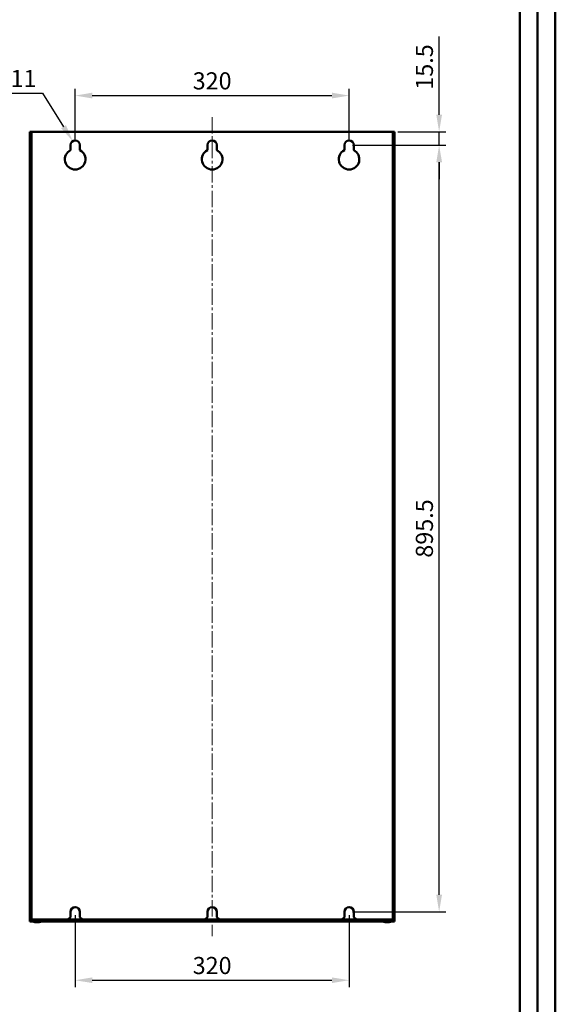
# Model space of a CAD drawing. Units: millimetres. Extents: x -1871 to 16091, y 2373 to 20293.
# Drawn here: x 2549 to 3174, y 3561 to 4711 of the extents above; entities that cross this region are included whole.
import ezdxf

# ---------------------------------------------------------------- set-up
doc = ezdxf.new("R2010")
doc.units = ezdxf.units.MM
doc.linetypes.add('CENTER2', pattern=[28.575, 19.05, -3.175, 3.175, -3.175])
doc.layers.get('0').update_dxf_attribs({"lineweight": 25})
for name, color, linetype, lineweight in [('AM_0', 7, 'Continuous', 50), ('AM_5_Dimension', 6, 'Continuous', 13), ('AM_7_Center', 1, 'CENTER2', 13)]:
    doc.layers.add(name, color=color, linetype=linetype, lineweight=lineweight)
doc.styles.add('WHGTXT', font='simplex', dxfattribs={"bigfont": 'whgtxt'})
doc.dimstyles.new('B_st.', dxfattribs={"dimscale": 8, "dimtxt": 2.5, "dimasz": 2.5, "dimexe": 1, "dimexo": 0.5, "dimgap": 0.9, "dimtad": 1, "dimtoh": 1, "dimzin": 9, "dimdsep": 46, "dimtxsty": 'WHGTXT', "dimcen": 0, "dimclrd": 256, "dimclre": 256, "dimclrt": 256, "dimadec": 1, "dimazin": 2, "dimtp": 0.01, "dimtm": 0.01, "dimtfac": 1, "dimtofl": 0, "dimtmove": 0, "dimatfit": 3, "dimfxl": 1, "dimtolj": 1, "dimarcsym": 0})
doc.dimstyles.new('B_st.$0', dxfattribs={"dimscale": 8, "dimtxt": 2.5, "dimasz": 2.5, "dimexe": 1, "dimexo": 0.5, "dimgap": 0.9, "dimtad": 1, "dimzin": 9, "dimdsep": 46, "dimtxsty": 'WHGTXT', "dimcen": 0, "dimclrd": 256, "dimclre": 256, "dimclrt": 256, "dimadec": 1, "dimazin": 2, "dimtp": 0.01, "dimtm": 0.01, "dimtfac": 1, "dimtmove": 0, "dimatfit": 3, "dimfxl": 1, "dimtolj": 1, "dimarcsym": 0})

# ---------------------------------------------------------------- blocks, each defined once
blk = doc.blocks.new('*D18')
at = {"layer": 'AM_5_Dimension', "linetype": 'ByBlock', "lineweight": -2, "transparency": 16777216}
for p, q in [((2613.4, 4568.2), (2613.4, 4630)), ((2933.4, 4568.2), (2933.4, 4630)), ((2633.4, 4622), (2913.4, 4622))]:
    blk.add_line(p, q, dxfattribs=at)
at = {"layer": 'AM_5_Dimension', "transparency": 16777216}
for points in [[(2633.4, 4625.4), (2633.4, 4618.7), (2613.4, 4622)], [(2913.4, 4625.4), (2913.4, 4618.7), (2933.4, 4622)]]:
    blk.add_solid(points, dxfattribs=at)
at = {"layer": 'Defpoints', "color": 0, "transparency": 16777216}
for p in [(2933.4, 4622), (2613.4, 4564.2), (2933.4, 4564.2)]:
    blk.add_point(p, dxfattribs=at)
at = {"layer": 'AM_5_Dimension', "transparency": 16777216, "insert": (2773.4, 4639.2), "char_height": 20, "attachment_point": 5, "style": 'WHGTXT'}
blk.add_mtext('\\A1;320', dxfattribs=at)
blk = doc.blocks.new('*D19')
at = {"layer": 'AM_5_Dimension', "linetype": 'ByBlock', "lineweight": -2, "transparency": 16777216}
for p, q in [((2613.4, 3664.7), (2613.4, 3580.8)), ((2933.4, 3664.7), (2933.4, 3580.8)), ((2633.4, 3588.8), (2913.4, 3588.8))]:
    blk.add_line(p, q, dxfattribs=at)
at = {"layer": 'AM_5_Dimension', "transparency": 16777216}
for points in [[(2633.4, 3592.1), (2633.4, 3585.5), (2613.4, 3588.8)], [(2913.4, 3592.1), (2913.4, 3585.5), (2933.4, 3588.8)]]:
    blk.add_solid(points, dxfattribs=at)
at = {"layer": 'Defpoints', "color": 0, "transparency": 16777216}
for p in [(2613.4, 3668.7), (2933.4, 3668.7), (2933.4, 3588.8)]:
    blk.add_point(p, dxfattribs=at)
at = {"layer": 'AM_5_Dimension', "transparency": 16777216, "insert": (2773.4, 3606), "char_height": 20, "attachment_point": 5, "style": 'WHGTXT'}
blk.add_mtext('\\A1;320', dxfattribs=at)
blk = doc.blocks.new('*D20')
at = {"layer": 'AM_5_Dimension', "linetype": 'ByBlock', "lineweight": -2, "transparency": 16777216}
for p, q in [((2937.4, 4564.2), (3046.6, 4564.2)), ((3038.6, 3688.7), (3038.6, 4544.2)), ((2937.4, 3668.7), (3046.6, 3668.7))]:
    blk.add_line(p, q, dxfattribs=at)
at = {"layer": 'AM_5_Dimension', "transparency": 16777216}
for points in [[(3035.3, 4544.2), (3042, 4544.2), (3038.6, 4564.2)], [(3035.3, 3688.7), (3042, 3688.7), (3038.6, 3668.7)]]:
    blk.add_solid(points, dxfattribs=at)
at = {"layer": 'Defpoints', "color": 0, "transparency": 16777216}
for p in [(2933.4, 4564.2), (3038.6, 4564.2), (2933.4, 3668.7)]:
    blk.add_point(p, dxfattribs=at)
at = {"layer": 'AM_5_Dimension', "transparency": 16777216, "insert": (3021.4, 4116.4), "char_height": 20, "attachment_point": 5, "rotation": 90, "style": 'WHGTXT'}
blk.add_mtext('\\A1;895.5', dxfattribs=at)
blk = doc.blocks.new('*D21')
at = {"layer": 'AM_5_Dimension', "linetype": 'ByBlock', "lineweight": -2, "transparency": 16777216}
for p, q in [((3038.6, 4599.7), (3038.6, 4691.2)), ((2990.4, 4579.7), (3046.6, 4579.7)), ((3038.6, 4564.2), (3038.6, 4579.7)), ((2937.4, 4564.2), (3046.6, 4564.2)), ((3038.6, 4544.2), (3038.6, 4524.2))]:
    blk.add_line(p, q, dxfattribs=at)
at = {"layer": 'AM_5_Dimension', "transparency": 16777216}
for points in [[(3035.3, 4599.7), (3042, 4599.7), (3038.6, 4579.7)], [(3035.3, 4544.2), (3042, 4544.2), (3038.6, 4564.2)]]:
    blk.add_solid(points, dxfattribs=at)
at = {"layer": 'Defpoints', "color": 0, "transparency": 16777216}
for p in [(2986.4, 4579.7), (3038.6, 4579.7), (2933.4, 4564.2)]:
    blk.add_point(p, dxfattribs=at)
at = {"layer": 'AM_5_Dimension', "transparency": 16777216, "insert": (3021.4, 4655.4), "char_height": 20, "attachment_point": 5, "rotation": 90, "style": 'WHGTXT'}
blk.add_mtext('\\A1;15.5', dxfattribs=at)
blk = doc.blocks.new('A$C65380917')
blk.add_line((0, 1306.37), (0, 0))
at = {"linetype": 'Continuous'}
for p, q in [((8.64, 1306.37), (8.64, 8.64)), ((926.9, 0), (926.9, 1306.37)), ((916.53, 10.37), (916.53, 1296)), ((0, 0), (0, 1088.64))]:
    blk.add_line(p, q, dxfattribs=at)
blk = doc.blocks.new('A$C567938E5')
at = {"xscale": 1.326544876800001, "yscale": 1.326544876800001, "zscale": 1.326544876800001}
blk.add_blockref('A$C65380917', (0, 0), dxfattribs=at)
blk = doc.blocks.new('*D46')
at = {"layer": 'AM_5_Dimension', "linetype": 'ByBlock', "lineweight": -2, "transparency": 16777216}
for p, q in [((2486.1, 4624.8), (2575.2, 4624.8)), ((2575.2, 4624.8), (2599.8, 4585.7))]:
    blk.add_line(p, q, dxfattribs=at)
at = {"layer": 'AM_5_Dimension', "transparency": 16777216}
blk.add_solid([(2602.6, 4587.5), (2597, 4583.9), (2610.5, 4568.8)], dxfattribs=at)
at = {"layer": 'Defpoints', "color": 0, "transparency": 16777216}
for p in [(2610.5, 4568.8), (2616.3, 4559.5)]:
    blk.add_point(p, dxfattribs=at)
at = {"layer": 'AM_5_Dimension', "transparency": 16777216, "insert": (2527, 4642), "char_height": 20, "attachment_point": 5, "style": 'WHGTXT'}
blk.add_mtext('\\A1;6-∅11', dxfattribs=at)

msp = doc.modelspace()

# ---------------------------------------------------------------- linework, layer by layer
at = {"layer": 'AM_0'}
for p, q in [((2560.395, 3657.351), (2560.395, 4579.651)), ((2560.395, 4579.651), (2986.395, 4579.651)), ((2562.395, 4579.651), (2562.395, 3659.651)), ((2984.395, 4579.651), (2984.395, 3659.651)), ((2986.395, 4579.651), (2986.395, 3657.351)), ((2607.895, 4558.316), (2607.895, 4564.151)), ((2618.895, 4564.151), (2618.895, 4558.316)), ((2767.895, 4558.316), (2767.895, 4564.151)), ((2778.895, 4564.151), (2778.895, 4558.316)), ((2927.895, 4558.316), (2927.895, 4564.151)), ((2938.895, 4564.151), (2938.895, 4558.316)), ((2607.895, 3662.651), (2607.895, 3668.651)), ((2618.895, 3662.651), (2618.895, 3668.651)), ((2767.895, 3662.651), (2767.895, 3668.651)), ((2778.895, 3662.651), (2778.895, 3668.651)), ((2927.895, 3662.651), (2927.895, 3668.651)), ((2938.895, 3662.651), (2938.895, 3668.651)), ((2560.395, 3659.651), (2986.395, 3659.651)), ((2560.395, 3659.351), (2563.745, 3659.351)), ((2564.273, 3657.351), (2560.395, 3657.351)), ((2562.395, 3657.351), (2562.395, 3659.351)), ((2563.745, 3659.651), (2563.745, 3657.551)), ((2574.045, 3657.551), (2563.745, 3657.551)), ((2973.273, 3657.351), (2573.517, 3657.351)), ((2574.045, 3659.651), (2574.045, 3657.551)), ((2972.745, 3659.351), (2574.045, 3659.351)), ((2604.895, 3659.651), (2607.895, 3662.651)), ((2618.895, 3662.651), (2621.895, 3659.651)), ((2764.895, 3659.651), (2767.895, 3662.651)), ((2778.895, 3662.651), (2781.895, 3659.651)), ((2924.895, 3659.651), (2927.895, 3662.651)), ((2938.895, 3662.651), (2941.895, 3659.651)), ((2972.745, 3659.651), (2972.745, 3657.551)), ((2983.045, 3657.551), (2972.745, 3657.551)), ((2986.395, 3657.351), (2982.517, 3657.351)), ((2983.045, 3659.651), (2983.045, 3657.551)), ((2983.045, 3659.351), (2986.395, 3659.351)), ((2984.395, 3659.351), (2984.395, 3657.351)), ((2566.395, 3656.78), (2566.395, 3656.796)), ((2568.244, 3656.629), (2568.245, 3656.633)), ((2568.245, 3656.633), (2568.245, 3656.796)), ((2569.545, 3656.796), (2569.545, 3656.633)), ((2569.545, 3656.633), (2569.546, 3656.629)), ((2571.395, 3656.796), (2571.395, 3656.78)), ((2975.395, 3656.78), (2975.395, 3656.796)), ((2977.244, 3656.629), (2977.245, 3656.633)), ((2977.245, 3656.633), (2977.245, 3656.796)), ((2978.545, 3656.796), (2978.545, 3656.633)), ((2978.545, 3656.633), (2978.546, 3656.629)), ((2980.395, 3656.796), (2980.395, 3656.78))]:
    msp.add_line(p, q, dxfattribs=at)
for centre, radius, start, end in [((2613.395, 4564.151), 5.5, 0, 180), ((2773.395, 4564.151), 5.5, 0, 180), ((2933.395, 4564.151), 5.5, 0, 180), ((2613.395, 4547.651), 12, 117.279613, 62.720387), ((2773.395, 4547.651), 12, 117.279613, 62.720387), ((2933.395, 4547.651), 12, 117.279613, 62.720387), ((2613.395, 3668.651), 5.5, 0, 180), ((2773.395, 3668.651), 5.5, 0, 180), ((2933.395, 3668.651), 5.5, 0, 180), ((2568.895, 3670.312), 13.761, 248.022698, 259.532979), ((2568.895, 3670.312), 13.761, 280.467021, 291.977302), ((2977.895, 3670.312), 13.761, 248.022698, 259.532979), ((2977.895, 3670.312), 13.761, 280.467021, 291.977302), ((2568.895, 3670.312), 13.746, 259.521151, 264.363829), ((2568.246, 3663.736), 7.138, 264.363857, 264.662496), ((2568.895, 3670.312), 13.532, 267.246831, 272.753169), ((2569.543, 3663.746), 7.148, 275.337966, 275.636223), ((2568.895, 3670.312), 13.746, 275.636171, 280.478849), ((2977.895, 3670.312), 13.746, 259.521151, 264.363829), ((2977.246, 3663.736), 7.138, 264.363857, 264.662496), ((2977.895, 3670.312), 13.532, 267.246831, 272.753169), ((2978.543, 3663.746), 7.148, 275.337966, 275.636223), ((2977.895, 3670.312), 13.746, 275.636171, 280.478849)]:
    msp.add_arc(centre, radius, start, end, dxfattribs=at)
for points, knots in [([(2567.582, 3656.629), (2567.624, 3656.625), (2567.707, 3656.618), (2567.827, 3656.61), (2567.937, 3656.605), (2568.035, 3656.604), (2568.116, 3656.605), (2568.178, 3656.609), (2568.217, 3656.615), (2568.237, 3656.622), (2568.243, 3656.627), (2568.244, 3656.629)], [0, 0, 0, 0, 0.19042968, 0.37259265, 0.54043369, 0.68826505, 0.81115598, 0.9051915, 0.96785008, 0.98738086, 1, 1, 1, 1]), ([(2569.546, 3656.629), (2569.547, 3656.627), (2569.554, 3656.622), (2569.573, 3656.615), (2569.612, 3656.609), (2569.674, 3656.605), (2569.756, 3656.604), (2569.853, 3656.605), (2569.964, 3656.61), (2570.084, 3656.618), (2570.166, 3656.625), (2570.208, 3656.629)], [0, 0, 0, 0, 0.01262285, 0.03216246, 0.0948574, 0.18895067, 0.31190131, 0.45974912, 0.62755586, 0.809679, 1, 1, 1, 1]), ([(2976.582, 3656.629), (2976.624, 3656.625), (2976.707, 3656.618), (2976.827, 3656.61), (2976.937, 3656.605), (2977.035, 3656.604), (2977.116, 3656.605), (2977.178, 3656.609), (2977.217, 3656.615), (2977.237, 3656.622), (2977.243, 3656.627), (2977.244, 3656.629)], [0, 0, 0, 0, 0.19042968, 0.37259265, 0.54043369, 0.68826505, 0.81115598, 0.9051915, 0.96785008, 0.98738086, 1, 1, 1, 1]), ([(2978.546, 3656.629), (2978.547, 3656.627), (2978.554, 3656.622), (2978.573, 3656.615), (2978.612, 3656.609), (2978.674, 3656.605), (2978.756, 3656.604), (2978.853, 3656.605), (2978.964, 3656.61), (2979.084, 3656.618), (2979.166, 3656.625), (2979.208, 3656.629)], [0, 0, 0, 0, 0.01262285, 0.03216246, 0.0948574, 0.18895067, 0.31190131, 0.45974912, 0.62755586, 0.809679, 1, 1, 1, 1])]:
    msp.add_open_spline(points, degree=3, knots=knots, dxfattribs=at)
at = {"layer": 'AM_7_Center'}
msp.add_line((2773.395, 4596.651), (2773.395, 3640.351), dxfattribs=at)

# ---------------------------------------------------------------- block references
at = {"layer": 'AM_0'}
for p, xscale, yscale, zscale in [((3153.646, 2373.258), 1.807654076076305, 1.807654076076305, 1.807654076076305), ((1316.751, 2373.258), 1.493928988492814, 1.493928988492814, 1.493928988492814)]:
    msp.add_blockref('A$C567938E5', p, dxfattribs=dict(at, xscale=xscale, yscale=yscale, zscale=zscale))

# ---------------------------------------------------------------- dimensions: what is measured, and where the dimension line sits
at = {"layer": 'AM_5_Dimension'}
for base, p1, p2, picture, middle in [((3038.619, 4579.651), (2933.395, 4564.151), (2986.395, 4579.651), '*D21', (3021.419, 4655.422)), ((3038.619, 4564.151), (2933.395, 3668.651), (2933.395, 4564.151), '*D20', (3021.419, 4116.401))]:
    dim = msp.add_linear_dim(base=base, p1=p1, p2=p2, angle=90, dimstyle='B_st.$0', override={"dimarcsym": 1}, dxfattribs=at)
    dim.commit()
    dim.dimension.update_dxf_attribs({"geometry": picture, "text_midpoint": middle})
dim = msp.add_diameter_dim_2p(p1=(2616.329, 4559.499), p2=(2610.461, 4568.803), text='6-<>', dimstyle='B_st.', override={"dimarcsym": 1}, dxfattribs=at)
dim.commit()
dim.dimension.update_dxf_attribs({"geometry": '*D46', "text_midpoint": (2527.008, 4624.779), "dimtype": 163})
for base, p1, p2, picture, middle in [((2933.395, 4622.04), (2613.395, 4564.151), (2933.395, 4564.151), '*D18', (2773.395, 4639.24)), ((2933.395, 3588.811), (2613.395, 3668.651), (2933.395, 3668.651), '*D19', (2773.395, 3606.011))]:
    dim = msp.add_linear_dim(base=base, p1=p1, p2=p2, dimstyle='B_st.$0', override={"dimarcsym": 1}, dxfattribs=at)
    dim.commit()
    dim.dimension.update_dxf_attribs({"geometry": picture, "text_midpoint": middle})

doc.saveas('drawing.dxf')
